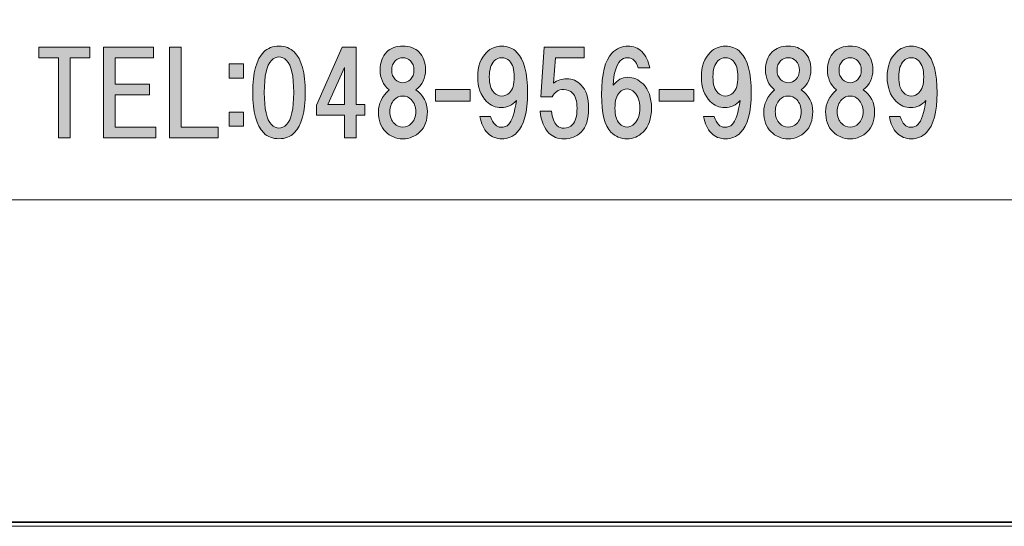
# Model space of a CAD drawing. Units: inches. Extents: x 0 to 296, y 0 to 210.
# Drawn here: x 28 to 55, y 0 to 14 of the extents above; entities that cross this region are included whole.
import ezdxf

# ---------------------------------------------------------------- set-up
doc = ezdxf.new("R2010")
doc.units = ezdxf.units.IN
doc.header["$MEASUREMENT"] = 0
doc.layers.add('レイヤー 1', color=7, linetype='Continuous')

# ---------------------------------------------------------------- blocks, each defined once
blk = doc.blocks.new('block 2')
at = {"layer": 'レイヤー 1'}
h = blk.add_hatch(color=7, dxfattribs=at)
h.dxf.hatch_style = 2
h.paths.add_polyline_path([(29.477, 13.048), (29.477, 10.816), (29.154, 10.816), (29.154, 13.048), (28.608, 13.048), (28.608, 13.346), (30.022, 13.346), (30.022, 13.048)])
h = blk.add_hatch(color=7, dxfattribs=at)
h.dxf.hatch_style = 2
h.paths.add_polyline_path([(30.729, 13.048), (30.729, 12.316), (31.684, 12.316), (31.684, 12.019), (30.729, 12.019), (30.729, 11.113), (31.858, 11.113), (31.858, 10.816), (30.407, 10.816), (30.407, 13.346), (31.796, 13.346), (31.796, 13.048)])
h = blk.add_hatch(color=7, dxfattribs=at)
h.dxf.hatch_style = 2
h.paths.add_polyline_path([(33.594, 11.113), (33.594, 10.816), (32.242, 10.816), (32.242, 13.346), (32.565, 13.346), (32.565, 11.113)])
h = blk.add_hatch(color=7, dxfattribs=at)
h.dxf.hatch_style = 2
edge = h.paths.add_edge_path()
edge.add_spline(control_points=[(35.711, 13.212), (35.918, 13.005), (36.021, 12.629), (36.021, 12.083), (36.021, 11.538), (35.918, 11.161), (35.711, 10.955), (35.603, 10.847), (35.463, 10.794), (35.289, 10.794), (35.115, 10.794), (34.975, 10.847), (34.867, 10.955), (34.661, 11.161), (34.557, 11.538), (34.557, 12.083), (34.557, 12.629), (34.661, 13.005), (34.867, 13.212), (34.975, 13.319), (35.115, 13.373), (35.289, 13.373), (35.463, 13.373), (35.603, 13.319), (35.711, 13.212)], knot_values=[0, 0, 0, 0, 0.352778, 0.352778, 0.352778, 0.705556, 0.705556, 0.705556, 1.058333, 1.058333, 1.058333, 1.411111, 1.411111, 1.411111, 1.763889, 1.763889, 1.763889, 2.116667, 2.116667, 2.116667, 2.469444, 2.469444, 2.469444, 2.822222, 2.822222, 2.822222, 2.822222], degree=3, periodic=0)
edge.add_line((35.711, 13.212), (35.711, 13.212))
edge = h.paths.add_edge_path()
edge.add_spline(control_points=[(35.078, 12.976), (34.946, 12.844), (34.88, 12.546), (34.88, 12.083), (34.88, 11.62), (34.946, 11.323), (35.078, 11.191), (35.144, 11.124), (35.215, 11.091), (35.289, 11.091), (35.364, 11.091), (35.434, 11.124), (35.5, 11.191), (35.632, 11.323), (35.698, 11.62), (35.698, 12.083), (35.698, 12.546), (35.632, 12.844), (35.5, 12.976), (35.434, 13.042), (35.364, 13.076), (35.289, 13.076), (35.215, 13.076), (35.144, 13.042), (35.078, 12.976)], knot_values=[0, 0, 0, 0, 0.352778, 0.352778, 0.352778, 0.705556, 0.705556, 0.705556, 1.058333, 1.058333, 1.058333, 1.411111, 1.411111, 1.411111, 1.763889, 1.763889, 1.763889, 2.116667, 2.116667, 2.116667, 2.469444, 2.469444, 2.469444, 2.822222, 2.822222, 2.822222, 2.822222], degree=3, periodic=0)
edge.add_line((35.078, 12.976), (35.078, 12.976))
h = blk.add_hatch(color=7, dxfattribs=at)
h.dxf.hatch_style = 2
h.paths.add_polyline_path([(37.683, 11.746), (37.683, 11.448), (37.435, 11.448), (37.435, 10.816), (37.112, 10.816), (37.112, 11.448), (36.331, 11.448), (36.331, 11.733), (37.05, 13.346), (37.435, 13.346), (37.435, 11.746)])
h.paths.add_polyline_path([(37.112, 11.746), (37.112, 12.775), (36.653, 11.746)])
h = blk.add_hatch(color=7, dxfattribs=at)
h.dxf.hatch_style = 2
edge = h.paths.add_edge_path()
edge.add_spline(control_points=[(39.183, 13.212), (39.308, 13.088), (39.369, 12.923), (39.369, 12.716), (39.369, 12.484), (39.278, 12.298), (39.097, 12.158), (39.311, 12.001), (39.419, 11.798), (39.419, 11.55), (39.419, 11.31), (39.353, 11.124), (39.221, 10.992), (39.088, 10.86), (38.927, 10.793), (38.737, 10.793), (38.547, 10.793), (38.385, 10.86), (38.253, 10.992), (38.121, 11.124), (38.055, 11.31), (38.055, 11.55), (38.055, 11.765), (38.154, 11.968), (38.353, 12.158), (38.187, 12.298), (38.104, 12.484), (38.104, 12.716), (38.104, 12.923), (38.166, 13.088), (38.291, 13.212), (38.398, 13.319), (38.547, 13.373), (38.737, 13.373), (38.927, 13.373), (39.076, 13.319), (39.183, 13.212)], knot_values=[0, 0, 0, 0, 0.352778, 0.352778, 0.352778, 0.705556, 0.705556, 0.705556, 1.058333, 1.058333, 1.058333, 1.411111, 1.411111, 1.411111, 1.763889, 1.763889, 1.763889, 2.116667, 2.116667, 2.116667, 2.469444, 2.469444, 2.469444, 2.822222, 2.822222, 2.822222, 3.175, 3.175, 3.175, 3.527778, 3.527778, 3.527778, 3.880556, 3.880556, 3.880556, 4.233333, 4.233333, 4.233333, 4.233333], degree=3, periodic=0)
edge.add_line((39.183, 13.212), (39.183, 13.212))
edge = h.paths.add_edge_path()
edge.add_spline(control_points=[(38.501, 11.215), (38.567, 11.149), (38.646, 11.116), (38.737, 11.116), (38.828, 11.116), (38.906, 11.149), (38.972, 11.215), (39.055, 11.298), (39.097, 11.409), (39.097, 11.55), (39.097, 11.691), (39.055, 11.802), (38.972, 11.885), (38.906, 11.951), (38.828, 11.984), (38.737, 11.984), (38.646, 11.984), (38.567, 11.951), (38.501, 11.885), (38.419, 11.802), (38.377, 11.691), (38.377, 11.55), (38.377, 11.409), (38.419, 11.298), (38.501, 11.215)], knot_values=[0, 0, 0, 0, 0.352778, 0.352778, 0.352778, 0.705556, 0.705556, 0.705556, 1.058333, 1.058333, 1.058333, 1.411111, 1.411111, 1.411111, 1.763889, 1.763889, 1.763889, 2.116667, 2.116667, 2.116667, 2.469444, 2.469444, 2.469444, 2.822222, 2.822222, 2.822222, 2.822222], degree=3, periodic=0)
edge.add_line((38.501, 11.215), (38.501, 11.215))
edge = h.paths.add_edge_path()
edge.add_spline(control_points=[(38.948, 12.964), (38.89, 13.022), (38.82, 13.051), (38.737, 13.051), (38.654, 13.051), (38.584, 13.022), (38.526, 12.964), (38.46, 12.898), (38.427, 12.811), (38.427, 12.703), (38.427, 12.596), (38.46, 12.509), (38.526, 12.443), (38.584, 12.385), (38.654, 12.356), (38.737, 12.356), (38.82, 12.356), (38.89, 12.385), (38.948, 12.443), (39.014, 12.509), (39.047, 12.596), (39.047, 12.703), (39.047, 12.811), (39.014, 12.898), (38.948, 12.964)], knot_values=[0, 0, 0, 0, 0.352778, 0.352778, 0.352778, 0.705556, 0.705556, 0.705556, 1.058333, 1.058333, 1.058333, 1.411111, 1.411111, 1.411111, 1.763889, 1.763889, 1.763889, 2.116667, 2.116667, 2.116667, 2.469444, 2.469444, 2.469444, 2.822222, 2.822222, 2.822222, 2.822222], degree=3, periodic=0)
edge.add_line((38.948, 12.964), (38.948, 12.964))
h = blk.add_hatch(color=7, dxfattribs=at)
h.dxf.hatch_style = 2
edge = h.paths.add_edge_path()
edge.add_spline(control_points=[(41.095, 10.955), (40.988, 11.062), (40.917, 11.215), (40.884, 11.414), (40.884, 11.414), (41.181, 11.414), (41.181, 11.414), (41.248, 11.215), (41.343, 11.116), (41.467, 11.116), (41.558, 11.116), (41.628, 11.141), (41.678, 11.19), (41.777, 11.29), (41.851, 11.513), (41.901, 11.86), (41.785, 11.728), (41.645, 11.662), (41.479, 11.662), (41.322, 11.662), (41.186, 11.72), (41.07, 11.835), (40.904, 12.001), (40.822, 12.228), (40.822, 12.517), (40.822, 12.807), (40.904, 13.034), (41.07, 13.2), (41.186, 13.315), (41.327, 13.373), (41.492, 13.373), (41.657, 13.373), (41.798, 13.315), (41.914, 13.2), (42.112, 13.001), (42.211, 12.625), (42.211, 12.071), (42.211, 11.533), (42.112, 11.166), (41.914, 10.967), (41.798, 10.851), (41.657, 10.793), (41.492, 10.793), (41.335, 10.793), (41.202, 10.847), (41.095, 10.955)], knot_values=[0, 0, 0, 0, 0.352778, 0.352778, 0.352778, 0.705556, 0.705556, 0.705556, 1.058333, 1.058333, 1.058333, 1.411111, 1.411111, 1.411111, 1.763889, 1.763889, 1.763889, 2.116667, 2.116667, 2.116667, 2.469444, 2.469444, 2.469444, 2.822222, 2.822222, 2.822222, 3.175, 3.175, 3.175, 3.527778, 3.527778, 3.527778, 3.880556, 3.880556, 3.880556, 4.233333, 4.233333, 4.233333, 4.586111, 4.586111, 4.586111, 4.938889, 4.938889, 4.938889, 5.291667, 5.291667, 5.291667, 5.291667], degree=3, periodic=0)
edge.add_line((41.095, 10.955), (41.095, 10.955))
edge = h.paths.add_edge_path()
edge.add_spline(control_points=[(41.703, 12.071), (41.793, 12.162), (41.839, 12.311), (41.839, 12.517), (41.839, 12.724), (41.793, 12.873), (41.703, 12.964), (41.645, 13.022), (41.575, 13.051), (41.492, 13.051), (41.409, 13.051), (41.339, 13.022), (41.281, 12.964), (41.19, 12.873), (41.144, 12.724), (41.144, 12.517), (41.144, 12.311), (41.19, 12.162), (41.281, 12.071), (41.339, 12.013), (41.409, 11.984), (41.492, 11.984), (41.575, 11.984), (41.645, 12.013), (41.703, 12.071)], knot_values=[0, 0, 0, 0, 0.352778, 0.352778, 0.352778, 0.705556, 0.705556, 0.705556, 1.058333, 1.058333, 1.058333, 1.411111, 1.411111, 1.411111, 1.763889, 1.763889, 1.763889, 2.116667, 2.116667, 2.116667, 2.469444, 2.469444, 2.469444, 2.822222, 2.822222, 2.822222, 2.822222], degree=3, periodic=0)
edge.add_line((41.703, 12.071), (41.703, 12.071))
h = blk.add_hatch(color=7, dxfattribs=at)
h.dxf.hatch_style = 2
edge = h.paths.add_edge_path()
edge.add_spline(control_points=[(42.582, 11.957), (42.582, 11.957), (42.669, 13.346), (42.669, 13.346), (42.669, 13.346), (43.785, 13.346), (43.785, 13.346), (43.785, 13.346), (43.785, 13.048), (43.785, 13.048), (43.785, 13.048), (42.991, 13.048), (42.991, 13.048), (42.991, 13.048), (42.929, 12.341), (42.929, 12.341), (43.036, 12.424), (43.161, 12.465), (43.301, 12.465), (43.45, 12.465), (43.582, 12.407), (43.698, 12.291), (43.839, 12.151), (43.909, 11.936), (43.909, 11.646), (43.909, 11.341), (43.839, 11.117), (43.698, 10.977), (43.574, 10.853), (43.417, 10.791), (43.227, 10.791), (43.053, 10.791), (42.912, 10.844), (42.805, 10.952), (42.673, 11.084), (42.59, 11.287), (42.557, 11.56), (42.557, 11.56), (42.879, 11.56), (42.879, 11.56), (42.896, 11.378), (42.945, 11.245), (43.028, 11.163), (43.078, 11.113), (43.144, 11.088), (43.227, 11.088), (43.318, 11.088), (43.396, 11.121), (43.462, 11.188), (43.545, 11.27), (43.586, 11.423), (43.586, 11.646), (43.586, 11.845), (43.545, 11.985), (43.462, 12.068), (43.396, 12.134), (43.313, 12.167), (43.214, 12.167), (43.065, 12.167), (42.958, 12.097), (42.892, 11.957), (42.892, 11.957), (42.582, 11.957), (42.582, 11.957)], knot_values=[0, 0, 0, 0, 1, 1, 1, 2, 2, 2, 3, 3, 3, 4, 4, 4, 5, 5, 5, 6, 6, 6, 7, 7, 7, 8, 8, 8, 9, 9, 9, 10, 10, 10, 11, 11, 11, 12, 12, 12, 13, 13, 13, 14, 14, 14, 15, 15, 15, 16, 16, 16, 17, 17, 17, 18, 18, 18, 19, 19, 19, 20, 20, 20, 21, 21, 21, 21], degree=3, periodic=1)
h = blk.add_hatch(color=7, dxfattribs=at)
h.dxf.hatch_style = 2
edge = h.paths.add_edge_path()
edge.add_spline(control_points=[(45.386, 13.224), (45.502, 13.109), (45.576, 12.956), (45.609, 12.765), (45.609, 12.765), (45.287, 12.765), (45.287, 12.765), (45.262, 12.856), (45.225, 12.927), (45.175, 12.976), (45.126, 13.026), (45.064, 13.051), (44.989, 13.051), (44.915, 13.051), (44.848, 13.022), (44.791, 12.964), (44.675, 12.848), (44.609, 12.621), (44.592, 12.282), (44.708, 12.431), (44.84, 12.505), (44.989, 12.505), (45.155, 12.505), (45.299, 12.443), (45.423, 12.319), (45.581, 12.162), (45.659, 11.939), (45.659, 11.65), (45.659, 11.36), (45.581, 11.137), (45.423, 10.98), (45.299, 10.856), (45.15, 10.793), (44.977, 10.793), (44.803, 10.793), (44.654, 10.856), (44.53, 10.98), (44.357, 11.153), (44.27, 11.5), (44.27, 12.021), (44.27, 12.6), (44.365, 12.985), (44.555, 13.175), (44.687, 13.307), (44.836, 13.373), (45.002, 13.373), (45.158, 13.373), (45.287, 13.324), (45.386, 13.224)], knot_values=[0, 0, 0, 0, 0.352778, 0.352778, 0.352778, 0.705556, 0.705556, 0.705556, 1.058333, 1.058333, 1.058333, 1.411111, 1.411111, 1.411111, 1.763889, 1.763889, 1.763889, 2.116667, 2.116667, 2.116667, 2.469444, 2.469444, 2.469444, 2.822222, 2.822222, 2.822222, 3.175, 3.175, 3.175, 3.527778, 3.527778, 3.527778, 3.880556, 3.880556, 3.880556, 4.233333, 4.233333, 4.233333, 4.586111, 4.586111, 4.586111, 4.938889, 4.938889, 4.938889, 5.291667, 5.291667, 5.291667, 5.644444, 5.644444, 5.644444, 5.644444], degree=3, periodic=0)
edge.add_line((45.386, 13.224), (45.386, 13.224))
edge = h.paths.add_edge_path()
edge.add_spline(control_points=[(44.766, 12.083), (44.683, 12.001), (44.642, 11.856), (44.642, 11.65), (44.642, 11.443), (44.683, 11.298), (44.766, 11.215), (44.832, 11.149), (44.903, 11.116), (44.977, 11.116), (45.051, 11.116), (45.121, 11.149), (45.187, 11.215), (45.287, 11.314), (45.336, 11.459), (45.336, 11.65), (45.336, 11.839), (45.287, 11.984), (45.187, 12.083), (45.121, 12.149), (45.051, 12.183), (44.977, 12.183), (44.903, 12.183), (44.832, 12.149), (44.766, 12.083)], knot_values=[0, 0, 0, 0, 0.352778, 0.352778, 0.352778, 0.705556, 0.705556, 0.705556, 1.058333, 1.058333, 1.058333, 1.411111, 1.411111, 1.411111, 1.763889, 1.763889, 1.763889, 2.116667, 2.116667, 2.116667, 2.469444, 2.469444, 2.469444, 2.822222, 2.822222, 2.822222, 2.822222], degree=3, periodic=0)
edge.add_line((44.766, 12.083), (44.766, 12.083))
h = blk.add_hatch(color=7, dxfattribs=at)
h.dxf.hatch_style = 2
edge = h.paths.add_edge_path()
edge.add_spline(control_points=[(47.321, 10.955), (47.213, 11.062), (47.143, 11.215), (47.11, 11.414), (47.11, 11.414), (47.407, 11.414), (47.407, 11.414), (47.474, 11.215), (47.569, 11.116), (47.693, 11.116), (47.784, 11.116), (47.854, 11.141), (47.904, 11.19), (48.003, 11.29), (48.077, 11.513), (48.127, 11.86), (48.011, 11.728), (47.871, 11.662), (47.705, 11.662), (47.548, 11.662), (47.412, 11.72), (47.296, 11.835), (47.131, 12.001), (47.048, 12.228), (47.048, 12.517), (47.048, 12.807), (47.131, 13.034), (47.296, 13.2), (47.412, 13.315), (47.552, 13.373), (47.718, 13.373), (47.883, 13.373), (48.024, 13.315), (48.14, 13.2), (48.338, 13.001), (48.437, 12.625), (48.437, 12.071), (48.437, 11.533), (48.338, 11.166), (48.14, 10.967), (48.024, 10.851), (47.883, 10.793), (47.718, 10.793), (47.561, 10.793), (47.428, 10.847), (47.321, 10.955)], knot_values=[0, 0, 0, 0, 0.352778, 0.352778, 0.352778, 0.705556, 0.705556, 0.705556, 1.058333, 1.058333, 1.058333, 1.411111, 1.411111, 1.411111, 1.763889, 1.763889, 1.763889, 2.116667, 2.116667, 2.116667, 2.469444, 2.469444, 2.469444, 2.822222, 2.822222, 2.822222, 3.175, 3.175, 3.175, 3.527778, 3.527778, 3.527778, 3.880556, 3.880556, 3.880556, 4.233333, 4.233333, 4.233333, 4.586111, 4.586111, 4.586111, 4.938889, 4.938889, 4.938889, 5.291667, 5.291667, 5.291667, 5.291667], degree=3, periodic=0)
edge.add_line((47.321, 10.955), (47.321, 10.955))
edge = h.paths.add_edge_path()
edge.add_spline(control_points=[(47.929, 12.071), (48.019, 12.162), (48.065, 12.311), (48.065, 12.517), (48.065, 12.724), (48.019, 12.873), (47.929, 12.964), (47.871, 13.022), (47.801, 13.051), (47.718, 13.051), (47.635, 13.051), (47.565, 13.022), (47.507, 12.964), (47.416, 12.873), (47.37, 12.724), (47.37, 12.517), (47.37, 12.311), (47.416, 12.162), (47.507, 12.071), (47.565, 12.013), (47.635, 11.984), (47.718, 11.984), (47.801, 11.984), (47.871, 12.013), (47.929, 12.071)], knot_values=[0, 0, 0, 0, 0.352778, 0.352778, 0.352778, 0.705556, 0.705556, 0.705556, 1.058333, 1.058333, 1.058333, 1.411111, 1.411111, 1.411111, 1.763889, 1.763889, 1.763889, 2.116667, 2.116667, 2.116667, 2.469444, 2.469444, 2.469444, 2.822222, 2.822222, 2.822222, 2.822222], degree=3, periodic=0)
edge.add_line((47.929, 12.071), (47.929, 12.071))
h = blk.add_hatch(color=7, dxfattribs=at)
h.dxf.hatch_style = 2
edge = h.paths.add_edge_path()
edge.add_spline(control_points=[(49.912, 13.212), (50.036, 13.088), (50.097, 12.923), (50.097, 12.716), (50.097, 12.484), (50.006, 12.298), (49.825, 12.158), (50.04, 12.001), (50.147, 11.798), (50.147, 11.55), (50.147, 11.31), (50.081, 11.124), (49.949, 10.992), (49.816, 10.86), (49.655, 10.793), (49.465, 10.793), (49.275, 10.793), (49.114, 10.86), (48.981, 10.992), (48.849, 11.124), (48.783, 11.31), (48.783, 11.55), (48.783, 11.765), (48.882, 11.968), (49.081, 12.158), (48.915, 12.298), (48.832, 12.484), (48.832, 12.716), (48.832, 12.923), (48.895, 13.088), (49.019, 13.212), (49.126, 13.319), (49.275, 13.373), (49.465, 13.373), (49.655, 13.373), (49.804, 13.319), (49.912, 13.212)], knot_values=[0, 0, 0, 0, 0.352778, 0.352778, 0.352778, 0.705556, 0.705556, 0.705556, 1.058333, 1.058333, 1.058333, 1.411111, 1.411111, 1.411111, 1.763889, 1.763889, 1.763889, 2.116667, 2.116667, 2.116667, 2.469444, 2.469444, 2.469444, 2.822222, 2.822222, 2.822222, 3.175, 3.175, 3.175, 3.527778, 3.527778, 3.527778, 3.880556, 3.880556, 3.880556, 4.233333, 4.233333, 4.233333, 4.233333], degree=3, periodic=0)
edge.add_line((49.912, 13.212), (49.912, 13.212))
edge = h.paths.add_edge_path()
edge.add_spline(control_points=[(49.229, 11.215), (49.296, 11.149), (49.374, 11.116), (49.465, 11.116), (49.556, 11.116), (49.635, 11.149), (49.7, 11.215), (49.784, 11.298), (49.825, 11.409), (49.825, 11.55), (49.825, 11.691), (49.784, 11.802), (49.7, 11.885), (49.635, 11.951), (49.556, 11.984), (49.465, 11.984), (49.374, 11.984), (49.296, 11.951), (49.229, 11.885), (49.147, 11.802), (49.105, 11.691), (49.105, 11.55), (49.105, 11.409), (49.147, 11.298), (49.229, 11.215)], knot_values=[0, 0, 0, 0, 0.352778, 0.352778, 0.352778, 0.705556, 0.705556, 0.705556, 1.058333, 1.058333, 1.058333, 1.411111, 1.411111, 1.411111, 1.763889, 1.763889, 1.763889, 2.116667, 2.116667, 2.116667, 2.469444, 2.469444, 2.469444, 2.822222, 2.822222, 2.822222, 2.822222], degree=3, periodic=0)
edge.add_line((49.229, 11.215), (49.229, 11.215))
edge = h.paths.add_edge_path()
edge.add_spline(control_points=[(49.676, 12.964), (49.618, 13.022), (49.548, 13.051), (49.465, 13.051), (49.382, 13.051), (49.312, 13.022), (49.254, 12.964), (49.188, 12.898), (49.155, 12.811), (49.155, 12.703), (49.155, 12.596), (49.188, 12.509), (49.254, 12.443), (49.312, 12.385), (49.382, 12.356), (49.465, 12.356), (49.548, 12.356), (49.618, 12.385), (49.676, 12.443), (49.742, 12.509), (49.775, 12.596), (49.775, 12.703), (49.775, 12.811), (49.742, 12.898), (49.676, 12.964)], knot_values=[0, 0, 0, 0, 0.352778, 0.352778, 0.352778, 0.705556, 0.705556, 0.705556, 1.058333, 1.058333, 1.058333, 1.411111, 1.411111, 1.411111, 1.763889, 1.763889, 1.763889, 2.116667, 2.116667, 2.116667, 2.469444, 2.469444, 2.469444, 2.822222, 2.822222, 2.822222, 2.822222], degree=3, periodic=0)
edge.add_line((49.676, 12.964), (49.676, 12.964))
h = blk.add_hatch(color=7, dxfattribs=at)
h.dxf.hatch_style = 2
edge = h.paths.add_edge_path()
edge.add_spline(control_points=[(51.635, 13.212), (51.76, 13.088), (51.821, 12.923), (51.821, 12.716), (51.821, 12.484), (51.73, 12.298), (51.549, 12.158), (51.763, 12.001), (51.871, 11.798), (51.871, 11.55), (51.871, 11.31), (51.805, 11.124), (51.672, 10.992), (51.54, 10.86), (51.379, 10.793), (51.189, 10.793), (50.999, 10.793), (50.837, 10.86), (50.705, 10.992), (50.573, 11.124), (50.507, 11.31), (50.507, 11.55), (50.507, 11.765), (50.606, 11.968), (50.805, 12.158), (50.639, 12.298), (50.556, 12.484), (50.556, 12.716), (50.556, 12.923), (50.618, 13.088), (50.743, 13.212), (50.85, 13.319), (50.999, 13.373), (51.189, 13.373), (51.379, 13.373), (51.528, 13.319), (51.635, 13.212)], knot_values=[0, 0, 0, 0, 0.352778, 0.352778, 0.352778, 0.705556, 0.705556, 0.705556, 1.058333, 1.058333, 1.058333, 1.411111, 1.411111, 1.411111, 1.763889, 1.763889, 1.763889, 2.116667, 2.116667, 2.116667, 2.469444, 2.469444, 2.469444, 2.822222, 2.822222, 2.822222, 3.175, 3.175, 3.175, 3.527778, 3.527778, 3.527778, 3.880556, 3.880556, 3.880556, 4.233333, 4.233333, 4.233333, 4.233333], degree=3, periodic=0)
edge.add_line((51.635, 13.212), (51.635, 13.212))
edge = h.paths.add_edge_path()
edge.add_spline(control_points=[(50.953, 11.215), (51.019, 11.149), (51.098, 11.116), (51.189, 11.116), (51.28, 11.116), (51.358, 11.149), (51.424, 11.215), (51.507, 11.298), (51.549, 11.409), (51.549, 11.55), (51.549, 11.691), (51.507, 11.802), (51.424, 11.885), (51.358, 11.951), (51.28, 11.984), (51.189, 11.984), (51.098, 11.984), (51.019, 11.951), (50.953, 11.885), (50.871, 11.802), (50.829, 11.691), (50.829, 11.55), (50.829, 11.409), (50.871, 11.298), (50.953, 11.215)], knot_values=[0, 0, 0, 0, 0.352778, 0.352778, 0.352778, 0.705556, 0.705556, 0.705556, 1.058333, 1.058333, 1.058333, 1.411111, 1.411111, 1.411111, 1.763889, 1.763889, 1.763889, 2.116667, 2.116667, 2.116667, 2.469444, 2.469444, 2.469444, 2.822222, 2.822222, 2.822222, 2.822222], degree=3, periodic=0)
edge.add_line((50.953, 11.215), (50.953, 11.215))
edge = h.paths.add_edge_path()
edge.add_spline(control_points=[(51.4, 12.964), (51.342, 13.022), (51.272, 13.051), (51.189, 13.051), (51.106, 13.051), (51.036, 13.022), (50.978, 12.964), (50.912, 12.898), (50.879, 12.811), (50.879, 12.703), (50.879, 12.596), (50.912, 12.509), (50.978, 12.443), (51.036, 12.385), (51.106, 12.356), (51.189, 12.356), (51.272, 12.356), (51.342, 12.385), (51.4, 12.443), (51.466, 12.509), (51.499, 12.596), (51.499, 12.703), (51.499, 12.811), (51.466, 12.898), (51.4, 12.964)], knot_values=[0, 0, 0, 0, 0.352778, 0.352778, 0.352778, 0.705556, 0.705556, 0.705556, 1.058333, 1.058333, 1.058333, 1.411111, 1.411111, 1.411111, 1.763889, 1.763889, 1.763889, 2.116667, 2.116667, 2.116667, 2.469444, 2.469444, 2.469444, 2.822222, 2.822222, 2.822222, 2.822222], degree=3, periodic=0)
edge.add_line((51.4, 12.964), (51.4, 12.964))
h = blk.add_hatch(color=7, dxfattribs=at)
h.dxf.hatch_style = 2
edge = h.paths.add_edge_path()
edge.add_spline(control_points=[(52.492, 10.955), (52.385, 11.062), (52.315, 11.215), (52.282, 11.414), (52.282, 11.414), (52.579, 11.414), (52.579, 11.414), (52.646, 11.215), (52.74, 11.116), (52.865, 11.116), (52.956, 11.116), (53.026, 11.141), (53.076, 11.19), (53.175, 11.29), (53.249, 11.513), (53.299, 11.86), (53.183, 11.728), (53.042, 11.662), (52.877, 11.662), (52.72, 11.662), (52.584, 11.72), (52.468, 11.835), (52.302, 12.001), (52.22, 12.228), (52.22, 12.517), (52.22, 12.807), (52.302, 13.034), (52.468, 13.2), (52.584, 13.315), (52.724, 13.373), (52.889, 13.373), (53.055, 13.373), (53.196, 13.315), (53.311, 13.2), (53.51, 13.001), (53.609, 12.625), (53.609, 12.071), (53.609, 11.533), (53.51, 11.166), (53.311, 10.967), (53.196, 10.851), (53.055, 10.793), (52.889, 10.793), (52.732, 10.793), (52.6, 10.847), (52.492, 10.955)], knot_values=[0, 0, 0, 0, 0.352778, 0.352778, 0.352778, 0.705556, 0.705556, 0.705556, 1.058333, 1.058333, 1.058333, 1.411111, 1.411111, 1.411111, 1.763889, 1.763889, 1.763889, 2.116667, 2.116667, 2.116667, 2.469444, 2.469444, 2.469444, 2.822222, 2.822222, 2.822222, 3.175, 3.175, 3.175, 3.527778, 3.527778, 3.527778, 3.880556, 3.880556, 3.880556, 4.233333, 4.233333, 4.233333, 4.586111, 4.586111, 4.586111, 4.938889, 4.938889, 4.938889, 5.291667, 5.291667, 5.291667, 5.291667], degree=3, periodic=0)
edge.add_line((52.492, 10.955), (52.492, 10.955))
edge = h.paths.add_edge_path()
edge.add_spline(control_points=[(53.1, 12.071), (53.191, 12.162), (53.237, 12.311), (53.237, 12.517), (53.237, 12.724), (53.191, 12.873), (53.1, 12.964), (53.042, 13.022), (52.972, 13.051), (52.889, 13.051), (52.807, 13.051), (52.736, 13.022), (52.679, 12.964), (52.588, 12.873), (52.542, 12.724), (52.542, 12.517), (52.542, 12.311), (52.588, 12.162), (52.679, 12.071), (52.736, 12.013), (52.807, 11.984), (52.889, 11.984), (52.972, 11.984), (53.042, 12.013), (53.1, 12.071)], knot_values=[0, 0, 0, 0, 0.352778, 0.352778, 0.352778, 0.705556, 0.705556, 0.705556, 1.058333, 1.058333, 1.058333, 1.411111, 1.411111, 1.411111, 1.763889, 1.763889, 1.763889, 2.116667, 2.116667, 2.116667, 2.469444, 2.469444, 2.469444, 2.822222, 2.822222, 2.822222, 2.822222], degree=3, periodic=0)
edge.add_line((53.1, 12.071), (53.1, 12.071))
h = blk.add_hatch(color=7, dxfattribs=at)
h.dxf.hatch_style = 2
h.paths.add_polyline_path([(34.299, 12.48), (33.902, 12.48), (33.902, 12.877), (34.299, 12.877)])
h.paths.add_polyline_path([(34.299, 11.141), (33.902, 11.141), (33.902, 11.538), (34.299, 11.538)])
h = blk.add_hatch(color=7, dxfattribs=at)
h.dxf.hatch_style = 2
h.paths.add_polyline_path([(40.614, 11.844), (39.647, 11.844), (39.647, 12.166), (40.614, 12.166)])
h = blk.add_hatch(color=7, dxfattribs=at)
h.dxf.hatch_style = 2
h.paths.add_polyline_path([(46.84, 11.844), (45.872, 11.844), (45.872, 12.166), (46.84, 12.166)])
at = {"layer": 'レイヤー 1', "lineweight": 0}
for points in [[(0, 209.55), (296.333, 209.55), (296.333, 0), (0, 0), (0, 209.55)], [(29.477, 13.048), (29.477, 10.816), (29.154, 10.816), (29.154, 13.048), (28.608, 13.048), (28.608, 13.346), (30.022, 13.346), (30.022, 13.048), (29.477, 13.048)], [(30.729, 13.048), (30.729, 12.316), (31.684, 12.316), (31.684, 12.019), (30.729, 12.019), (30.729, 11.113), (31.858, 11.113), (31.858, 10.816), (30.407, 10.816), (30.407, 13.346), (31.796, 13.346), (31.796, 13.048), (30.729, 13.048)], [(33.594, 11.113), (33.594, 10.816), (32.242, 10.816), (32.242, 13.346), (32.565, 13.346), (32.565, 11.113), (33.594, 11.113)], [(37.683, 11.746), (37.683, 11.448), (37.435, 11.448), (37.435, 10.816), (37.112, 10.816), (37.112, 11.448), (36.331, 11.448), (36.331, 11.733), (37.05, 13.346), (37.435, 13.346), (37.435, 11.746), (37.683, 11.746)], [(34.299, 12.48), (33.902, 12.48), (33.902, 12.877), (34.299, 12.877), (34.299, 12.48)], [(37.112, 11.746), (37.112, 12.775), (36.653, 11.746), (37.112, 11.746)], [(40.614, 11.844), (39.647, 11.844), (39.647, 12.166), (40.614, 12.166), (40.614, 11.844)], [(46.84, 11.844), (45.872, 11.844), (45.872, 12.166), (46.84, 12.166), (46.84, 11.844)], [(34.299, 11.141), (33.902, 11.141), (33.902, 11.538), (34.299, 11.538), (34.299, 11.141)]]:
    blk.add_lwpolyline(points, dxfattribs=at)
at = {"layer": 'レイヤー 1', "color": 7, "lineweight": 18}
blk.add_lwpolyline([(6.855, 9.096), (91.394, 9.096), (91.394, 25.097), (6.855, 25.097), (6.855, 9.096)], dxfattribs=at)
at = {"layer": 'レイヤー 1', "lineweight": 0}
for points, knots in [([(35.711, 13.212), (35.918, 13.005), (36.021, 12.629), (36.021, 12.083), (36.021, 11.538), (35.918, 11.161), (35.711, 10.955), (35.603, 10.847), (35.463, 10.794), (35.289, 10.794), (35.115, 10.794), (34.975, 10.847), (34.867, 10.955), (34.661, 11.161), (34.557, 11.538), (34.557, 12.083), (34.557, 12.629), (34.661, 13.005), (34.867, 13.212), (34.975, 13.319), (35.115, 13.373), (35.289, 13.373), (35.463, 13.373), (35.603, 13.319), (35.711, 13.212)], [0, 0, 0, 0, 1, 1, 1, 2, 2, 2, 3, 3, 3, 4, 4, 4, 5, 5, 5, 6, 6, 6, 7, 7, 7, 8, 8, 8, 8]), ([(39.183, 13.212), (39.308, 13.088), (39.369, 12.923), (39.369, 12.716), (39.369, 12.484), (39.278, 12.298), (39.097, 12.158), (39.311, 12.001), (39.419, 11.798), (39.419, 11.55), (39.419, 11.31), (39.353, 11.124), (39.221, 10.992), (39.088, 10.86), (38.927, 10.793), (38.737, 10.793), (38.547, 10.793), (38.385, 10.86), (38.253, 10.992), (38.121, 11.124), (38.055, 11.31), (38.055, 11.55), (38.055, 11.765), (38.154, 11.968), (38.353, 12.158), (38.187, 12.298), (38.104, 12.484), (38.104, 12.716), (38.104, 12.923), (38.166, 13.088), (38.291, 13.212), (38.398, 13.319), (38.547, 13.373), (38.737, 13.373), (38.927, 13.373), (39.076, 13.319), (39.183, 13.212)], [0, 0, 0, 0, 1, 1, 1, 2, 2, 2, 3, 3, 3, 4, 4, 4, 5, 5, 5, 6, 6, 6, 7, 7, 7, 8, 8, 8, 9, 9, 9, 10, 10, 10, 11, 11, 11, 12, 12, 12, 12]), ([(41.095, 10.955), (40.988, 11.062), (40.917, 11.215), (40.884, 11.414), (40.884, 11.414), (41.181, 11.414), (41.181, 11.414), (41.248, 11.215), (41.343, 11.116), (41.467, 11.116), (41.558, 11.116), (41.628, 11.141), (41.678, 11.19), (41.777, 11.29), (41.851, 11.513), (41.901, 11.86), (41.785, 11.728), (41.645, 11.662), (41.479, 11.662), (41.322, 11.662), (41.186, 11.72), (41.07, 11.835), (40.904, 12.001), (40.822, 12.228), (40.822, 12.517), (40.822, 12.807), (40.904, 13.034), (41.07, 13.2), (41.186, 13.315), (41.327, 13.373), (41.492, 13.373), (41.657, 13.373), (41.798, 13.315), (41.914, 13.2), (42.112, 13.001), (42.211, 12.625), (42.211, 12.071), (42.211, 11.533), (42.112, 11.166), (41.914, 10.967), (41.798, 10.851), (41.657, 10.793), (41.492, 10.793), (41.335, 10.793), (41.202, 10.847), (41.095, 10.955)], [0, 0, 0, 0, 1, 1, 1, 2, 2, 2, 3, 3, 3, 4, 4, 4, 5, 5, 5, 6, 6, 6, 7, 7, 7, 8, 8, 8, 9, 9, 9, 10, 10, 10, 11, 11, 11, 12, 12, 12, 13, 13, 13, 14, 14, 14, 15, 15, 15, 15]), ([(42.582, 11.957), (42.582, 11.957), (42.669, 13.346), (42.669, 13.346), (42.669, 13.346), (43.785, 13.346), (43.785, 13.346), (43.785, 13.346), (43.785, 13.048), (43.785, 13.048), (43.785, 13.048), (42.991, 13.048), (42.991, 13.048), (42.991, 13.048), (42.929, 12.341), (42.929, 12.341), (43.036, 12.424), (43.161, 12.465), (43.301, 12.465), (43.45, 12.465), (43.582, 12.407), (43.698, 12.291), (43.839, 12.151), (43.909, 11.936), (43.909, 11.646), (43.909, 11.341), (43.839, 11.117), (43.698, 10.977), (43.574, 10.853), (43.417, 10.791), (43.227, 10.791), (43.053, 10.791), (42.912, 10.844), (42.805, 10.952), (42.673, 11.084), (42.59, 11.287), (42.557, 11.56), (42.557, 11.56), (42.879, 11.56), (42.879, 11.56), (42.896, 11.378), (42.945, 11.245), (43.028, 11.163), (43.078, 11.113), (43.144, 11.088), (43.227, 11.088), (43.318, 11.088), (43.396, 11.121), (43.462, 11.188), (43.545, 11.27), (43.586, 11.423), (43.586, 11.646), (43.586, 11.845), (43.545, 11.985), (43.462, 12.068), (43.396, 12.134), (43.313, 12.167), (43.214, 12.167), (43.065, 12.167), (42.958, 12.097), (42.892, 11.957), (42.892, 11.957), (42.582, 11.957), (42.582, 11.957)], [0, 0, 0, 0, 1, 1, 1, 2, 2, 2, 3, 3, 3, 4, 4, 4, 5, 5, 5, 6, 6, 6, 7, 7, 7, 8, 8, 8, 9, 9, 9, 10, 10, 10, 11, 11, 11, 12, 12, 12, 13, 13, 13, 14, 14, 14, 15, 15, 15, 16, 16, 16, 17, 17, 17, 18, 18, 18, 19, 19, 19, 20, 20, 20, 21, 21, 21, 21]), ([(45.386, 13.224), (45.502, 13.109), (45.576, 12.956), (45.609, 12.765), (45.609, 12.765), (45.287, 12.765), (45.287, 12.765), (45.262, 12.856), (45.225, 12.927), (45.175, 12.976), (45.126, 13.026), (45.064, 13.051), (44.989, 13.051), (44.915, 13.051), (44.848, 13.022), (44.791, 12.964), (44.675, 12.848), (44.609, 12.621), (44.592, 12.282), (44.708, 12.431), (44.84, 12.505), (44.989, 12.505), (45.155, 12.505), (45.299, 12.443), (45.423, 12.319), (45.581, 12.162), (45.659, 11.939), (45.659, 11.65), (45.659, 11.36), (45.581, 11.137), (45.423, 10.98), (45.299, 10.856), (45.15, 10.793), (44.977, 10.793), (44.803, 10.793), (44.654, 10.856), (44.53, 10.98), (44.357, 11.153), (44.27, 11.5), (44.27, 12.021), (44.27, 12.6), (44.365, 12.985), (44.555, 13.175), (44.687, 13.307), (44.836, 13.373), (45.002, 13.373), (45.158, 13.373), (45.287, 13.324), (45.386, 13.224)], [0, 0, 0, 0, 1, 1, 1, 2, 2, 2, 3, 3, 3, 4, 4, 4, 5, 5, 5, 6, 6, 6, 7, 7, 7, 8, 8, 8, 9, 9, 9, 10, 10, 10, 11, 11, 11, 12, 12, 12, 13, 13, 13, 14, 14, 14, 15, 15, 15, 16, 16, 16, 16]), ([(47.321, 10.955), (47.213, 11.062), (47.143, 11.215), (47.11, 11.414), (47.11, 11.414), (47.407, 11.414), (47.407, 11.414), (47.474, 11.215), (47.569, 11.116), (47.693, 11.116), (47.784, 11.116), (47.854, 11.141), (47.904, 11.19), (48.003, 11.29), (48.077, 11.513), (48.127, 11.86), (48.011, 11.728), (47.871, 11.662), (47.705, 11.662), (47.548, 11.662), (47.412, 11.72), (47.296, 11.835), (47.131, 12.001), (47.048, 12.228), (47.048, 12.517), (47.048, 12.807), (47.131, 13.034), (47.296, 13.2), (47.412, 13.315), (47.552, 13.373), (47.718, 13.373), (47.883, 13.373), (48.024, 13.315), (48.14, 13.2), (48.338, 13.001), (48.437, 12.625), (48.437, 12.071), (48.437, 11.533), (48.338, 11.166), (48.14, 10.967), (48.024, 10.851), (47.883, 10.793), (47.718, 10.793), (47.561, 10.793), (47.428, 10.847), (47.321, 10.955)], [0, 0, 0, 0, 1, 1, 1, 2, 2, 2, 3, 3, 3, 4, 4, 4, 5, 5, 5, 6, 6, 6, 7, 7, 7, 8, 8, 8, 9, 9, 9, 10, 10, 10, 11, 11, 11, 12, 12, 12, 13, 13, 13, 14, 14, 14, 15, 15, 15, 15]), ([(49.912, 13.212), (50.036, 13.088), (50.097, 12.923), (50.097, 12.716), (50.097, 12.484), (50.006, 12.298), (49.825, 12.158), (50.04, 12.001), (50.147, 11.798), (50.147, 11.55), (50.147, 11.31), (50.081, 11.124), (49.949, 10.992), (49.816, 10.86), (49.655, 10.793), (49.465, 10.793), (49.275, 10.793), (49.114, 10.86), (48.981, 10.992), (48.849, 11.124), (48.783, 11.31), (48.783, 11.55), (48.783, 11.765), (48.882, 11.968), (49.081, 12.158), (48.915, 12.298), (48.832, 12.484), (48.832, 12.716), (48.832, 12.923), (48.895, 13.088), (49.019, 13.212), (49.126, 13.319), (49.275, 13.373), (49.465, 13.373), (49.655, 13.373), (49.804, 13.319), (49.912, 13.212)], [0, 0, 0, 0, 1, 1, 1, 2, 2, 2, 3, 3, 3, 4, 4, 4, 5, 5, 5, 6, 6, 6, 7, 7, 7, 8, 8, 8, 9, 9, 9, 10, 10, 10, 11, 11, 11, 12, 12, 12, 12]), ([(51.635, 13.212), (51.76, 13.088), (51.821, 12.923), (51.821, 12.716), (51.821, 12.484), (51.73, 12.298), (51.549, 12.158), (51.763, 12.001), (51.871, 11.798), (51.871, 11.55), (51.871, 11.31), (51.805, 11.124), (51.672, 10.992), (51.54, 10.86), (51.379, 10.793), (51.189, 10.793), (50.999, 10.793), (50.837, 10.86), (50.705, 10.992), (50.573, 11.124), (50.507, 11.31), (50.507, 11.55), (50.507, 11.765), (50.606, 11.968), (50.805, 12.158), (50.639, 12.298), (50.556, 12.484), (50.556, 12.716), (50.556, 12.923), (50.618, 13.088), (50.743, 13.212), (50.85, 13.319), (50.999, 13.373), (51.189, 13.373), (51.379, 13.373), (51.528, 13.319), (51.635, 13.212)], [0, 0, 0, 0, 1, 1, 1, 2, 2, 2, 3, 3, 3, 4, 4, 4, 5, 5, 5, 6, 6, 6, 7, 7, 7, 8, 8, 8, 9, 9, 9, 10, 10, 10, 11, 11, 11, 12, 12, 12, 12]), ([(52.492, 10.955), (52.385, 11.062), (52.315, 11.215), (52.282, 11.414), (52.282, 11.414), (52.579, 11.414), (52.579, 11.414), (52.646, 11.215), (52.74, 11.116), (52.865, 11.116), (52.956, 11.116), (53.026, 11.141), (53.076, 11.19), (53.175, 11.29), (53.249, 11.513), (53.299, 11.86), (53.183, 11.728), (53.042, 11.662), (52.877, 11.662), (52.72, 11.662), (52.584, 11.72), (52.468, 11.835), (52.302, 12.001), (52.22, 12.228), (52.22, 12.517), (52.22, 12.807), (52.302, 13.034), (52.468, 13.2), (52.584, 13.315), (52.724, 13.373), (52.889, 13.373), (53.055, 13.373), (53.196, 13.315), (53.311, 13.2), (53.51, 13.001), (53.609, 12.625), (53.609, 12.071), (53.609, 11.533), (53.51, 11.166), (53.311, 10.967), (53.196, 10.851), (53.055, 10.793), (52.889, 10.793), (52.732, 10.793), (52.6, 10.847), (52.492, 10.955)], [0, 0, 0, 0, 1, 1, 1, 2, 2, 2, 3, 3, 3, 4, 4, 4, 5, 5, 5, 6, 6, 6, 7, 7, 7, 8, 8, 8, 9, 9, 9, 10, 10, 10, 11, 11, 11, 12, 12, 12, 13, 13, 13, 14, 14, 14, 15, 15, 15, 15]), ([(35.078, 12.976), (34.946, 12.844), (34.88, 12.546), (34.88, 12.083), (34.88, 11.62), (34.946, 11.323), (35.078, 11.191), (35.144, 11.124), (35.215, 11.091), (35.289, 11.091), (35.364, 11.091), (35.434, 11.124), (35.5, 11.191), (35.632, 11.323), (35.698, 11.62), (35.698, 12.083), (35.698, 12.546), (35.632, 12.844), (35.5, 12.976), (35.434, 13.042), (35.364, 13.076), (35.289, 13.076), (35.215, 13.076), (35.144, 13.042), (35.078, 12.976)], [0, 0, 0, 0, 1, 1, 1, 2, 2, 2, 3, 3, 3, 4, 4, 4, 5, 5, 5, 6, 6, 6, 7, 7, 7, 8, 8, 8, 8]), ([(38.948, 12.964), (38.89, 13.022), (38.82, 13.051), (38.737, 13.051), (38.654, 13.051), (38.584, 13.022), (38.526, 12.964), (38.46, 12.898), (38.427, 12.811), (38.427, 12.703), (38.427, 12.596), (38.46, 12.509), (38.526, 12.443), (38.584, 12.385), (38.654, 12.356), (38.737, 12.356), (38.82, 12.356), (38.89, 12.385), (38.948, 12.443), (39.014, 12.509), (39.047, 12.596), (39.047, 12.703), (39.047, 12.811), (39.014, 12.898), (38.948, 12.964)], [0, 0, 0, 0, 1, 1, 1, 2, 2, 2, 3, 3, 3, 4, 4, 4, 5, 5, 5, 6, 6, 6, 7, 7, 7, 8, 8, 8, 8]), ([(41.703, 12.071), (41.793, 12.162), (41.839, 12.311), (41.839, 12.517), (41.839, 12.724), (41.793, 12.873), (41.703, 12.964), (41.645, 13.022), (41.575, 13.051), (41.492, 13.051), (41.409, 13.051), (41.339, 13.022), (41.281, 12.964), (41.19, 12.873), (41.144, 12.724), (41.144, 12.517), (41.144, 12.311), (41.19, 12.162), (41.281, 12.071), (41.339, 12.013), (41.409, 11.984), (41.492, 11.984), (41.575, 11.984), (41.645, 12.013), (41.703, 12.071)], [0, 0, 0, 0, 1, 1, 1, 2, 2, 2, 3, 3, 3, 4, 4, 4, 5, 5, 5, 6, 6, 6, 7, 7, 7, 8, 8, 8, 8]), ([(47.929, 12.071), (48.019, 12.162), (48.065, 12.311), (48.065, 12.517), (48.065, 12.724), (48.019, 12.873), (47.929, 12.964), (47.871, 13.022), (47.801, 13.051), (47.718, 13.051), (47.635, 13.051), (47.565, 13.022), (47.507, 12.964), (47.416, 12.873), (47.37, 12.724), (47.37, 12.517), (47.37, 12.311), (47.416, 12.162), (47.507, 12.071), (47.565, 12.013), (47.635, 11.984), (47.718, 11.984), (47.801, 11.984), (47.871, 12.013), (47.929, 12.071)], [0, 0, 0, 0, 1, 1, 1, 2, 2, 2, 3, 3, 3, 4, 4, 4, 5, 5, 5, 6, 6, 6, 7, 7, 7, 8, 8, 8, 8]), ([(49.676, 12.964), (49.618, 13.022), (49.548, 13.051), (49.465, 13.051), (49.382, 13.051), (49.312, 13.022), (49.254, 12.964), (49.188, 12.898), (49.155, 12.811), (49.155, 12.703), (49.155, 12.596), (49.188, 12.509), (49.254, 12.443), (49.312, 12.385), (49.382, 12.356), (49.465, 12.356), (49.548, 12.356), (49.618, 12.385), (49.676, 12.443), (49.742, 12.509), (49.775, 12.596), (49.775, 12.703), (49.775, 12.811), (49.742, 12.898), (49.676, 12.964)], [0, 0, 0, 0, 1, 1, 1, 2, 2, 2, 3, 3, 3, 4, 4, 4, 5, 5, 5, 6, 6, 6, 7, 7, 7, 8, 8, 8, 8]), ([(51.4, 12.964), (51.342, 13.022), (51.272, 13.051), (51.189, 13.051), (51.106, 13.051), (51.036, 13.022), (50.978, 12.964), (50.912, 12.898), (50.879, 12.811), (50.879, 12.703), (50.879, 12.596), (50.912, 12.509), (50.978, 12.443), (51.036, 12.385), (51.106, 12.356), (51.189, 12.356), (51.272, 12.356), (51.342, 12.385), (51.4, 12.443), (51.466, 12.509), (51.499, 12.596), (51.499, 12.703), (51.499, 12.811), (51.466, 12.898), (51.4, 12.964)], [0, 0, 0, 0, 1, 1, 1, 2, 2, 2, 3, 3, 3, 4, 4, 4, 5, 5, 5, 6, 6, 6, 7, 7, 7, 8, 8, 8, 8]), ([(53.1, 12.071), (53.191, 12.162), (53.237, 12.311), (53.237, 12.517), (53.237, 12.724), (53.191, 12.873), (53.1, 12.964), (53.042, 13.022), (52.972, 13.051), (52.889, 13.051), (52.807, 13.051), (52.736, 13.022), (52.679, 12.964), (52.588, 12.873), (52.542, 12.724), (52.542, 12.517), (52.542, 12.311), (52.588, 12.162), (52.679, 12.071), (52.736, 12.013), (52.807, 11.984), (52.889, 11.984), (52.972, 11.984), (53.042, 12.013), (53.1, 12.071)], [0, 0, 0, 0, 1, 1, 1, 2, 2, 2, 3, 3, 3, 4, 4, 4, 5, 5, 5, 6, 6, 6, 7, 7, 7, 8, 8, 8, 8]), ([(44.766, 12.083), (44.683, 12.001), (44.642, 11.856), (44.642, 11.65), (44.642, 11.443), (44.683, 11.298), (44.766, 11.215), (44.832, 11.149), (44.903, 11.116), (44.977, 11.116), (45.051, 11.116), (45.121, 11.149), (45.187, 11.215), (45.287, 11.314), (45.336, 11.459), (45.336, 11.65), (45.336, 11.839), (45.287, 11.984), (45.187, 12.083), (45.121, 12.149), (45.051, 12.183), (44.977, 12.183), (44.903, 12.183), (44.832, 12.149), (44.766, 12.083)], [0, 0, 0, 0, 1, 1, 1, 2, 2, 2, 3, 3, 3, 4, 4, 4, 5, 5, 5, 6, 6, 6, 7, 7, 7, 8, 8, 8, 8]), ([(38.501, 11.215), (38.567, 11.149), (38.646, 11.116), (38.737, 11.116), (38.828, 11.116), (38.906, 11.149), (38.972, 11.215), (39.055, 11.298), (39.097, 11.409), (39.097, 11.55), (39.097, 11.691), (39.055, 11.802), (38.972, 11.885), (38.906, 11.951), (38.828, 11.984), (38.737, 11.984), (38.646, 11.984), (38.567, 11.951), (38.501, 11.885), (38.419, 11.802), (38.377, 11.691), (38.377, 11.55), (38.377, 11.409), (38.419, 11.298), (38.501, 11.215)], [0, 0, 0, 0, 1, 1, 1, 2, 2, 2, 3, 3, 3, 4, 4, 4, 5, 5, 5, 6, 6, 6, 7, 7, 7, 8, 8, 8, 8]), ([(49.229, 11.215), (49.296, 11.149), (49.374, 11.116), (49.465, 11.116), (49.556, 11.116), (49.635, 11.149), (49.7, 11.215), (49.784, 11.298), (49.825, 11.409), (49.825, 11.55), (49.825, 11.691), (49.784, 11.802), (49.7, 11.885), (49.635, 11.951), (49.556, 11.984), (49.465, 11.984), (49.374, 11.984), (49.296, 11.951), (49.229, 11.885), (49.147, 11.802), (49.105, 11.691), (49.105, 11.55), (49.105, 11.409), (49.147, 11.298), (49.229, 11.215)], [0, 0, 0, 0, 1, 1, 1, 2, 2, 2, 3, 3, 3, 4, 4, 4, 5, 5, 5, 6, 6, 6, 7, 7, 7, 8, 8, 8, 8]), ([(50.953, 11.215), (51.019, 11.149), (51.098, 11.116), (51.189, 11.116), (51.28, 11.116), (51.358, 11.149), (51.424, 11.215), (51.507, 11.298), (51.549, 11.409), (51.549, 11.55), (51.549, 11.691), (51.507, 11.802), (51.424, 11.885), (51.358, 11.951), (51.28, 11.984), (51.189, 11.984), (51.098, 11.984), (51.019, 11.951), (50.953, 11.885), (50.871, 11.802), (50.829, 11.691), (50.829, 11.55), (50.829, 11.409), (50.871, 11.298), (50.953, 11.215)], [0, 0, 0, 0, 1, 1, 1, 2, 2, 2, 3, 3, 3, 4, 4, 4, 5, 5, 5, 6, 6, 6, 7, 7, 7, 8, 8, 8, 8])]:
    blk.add_open_spline(points, degree=3, knots=knots, dxfattribs=at)
blk = doc.blocks.new('block 3')
at = {"layer": 'レイヤー 1', "lineweight": 0}
blk.add_lwpolyline([(0, 209.55), (296.333, 209.55), (296.333, 0), (0, 0), (0, 209.55)], dxfattribs=at)
blk = doc.blocks.new('block 4')
at = {"layer": 'レイヤー 1', "lineweight": 0}
blk.add_lwpolyline([(0, 209.55), (296.333, 209.55), (296.333, 0), (0, 0), (0, 209.55)], dxfattribs=at)
blk = doc.blocks.new('block 5')
at = {"layer": 'レイヤー 1', "lineweight": 0}
blk.add_lwpolyline([(0, 209.55), (296.333, 209.55), (296.333, 0), (0, 0), (0, 209.55)], dxfattribs=at)
blk = doc.blocks.new('block 6')
at = {"layer": 'レイヤー 1', "color": 7, "lineweight": 35}
blk.add_lwpolyline([(296.333, 0.112), (0, 0.112), (0, 209.662), (296.333, 209.662), (296.333, 0.112)], dxfattribs=at)
at = {"layer": 'レイヤー 1', "lineweight": 0}
blk.add_lwpolyline([(0, 209.55), (296.333, 209.55), (296.333, 0), (0, 0), (0, 209.55)], dxfattribs=at)
blk = doc.blocks.new('block 7')
at = {"layer": 'レイヤー 1', "lineweight": 0}
blk.add_lwpolyline([(0, 209.55), (296.333, 209.55), (296.333, 0), (0, 0), (0, 209.55)], dxfattribs=at)
blk = doc.blocks.new('block 8')
at = {"layer": 'レイヤー 1', "lineweight": 0}
blk.add_lwpolyline([(0, 209.55), (296.333, 209.55), (296.333, 0), (0, 0), (0, 209.55)], dxfattribs=at)
blk = doc.blocks.new('block 9')
at = {"layer": 'レイヤー 1', "lineweight": 0}
blk.add_lwpolyline([(0, 209.55), (296.333, 209.55), (296.333, 0), (0, 0), (0, 209.55)], dxfattribs=at)

msp = doc.modelspace()

# ---------------------------------------------------------------- block references
at = {"layer": 'レイヤー 1'}
for name in ['block 6', 'block 2', 'block 3', 'block 4', 'block 5', 'block 7', 'block 8', 'block 9']:
    msp.add_blockref(name, (0, 0), dxfattribs=at)

doc.saveas('drawing.dxf')
